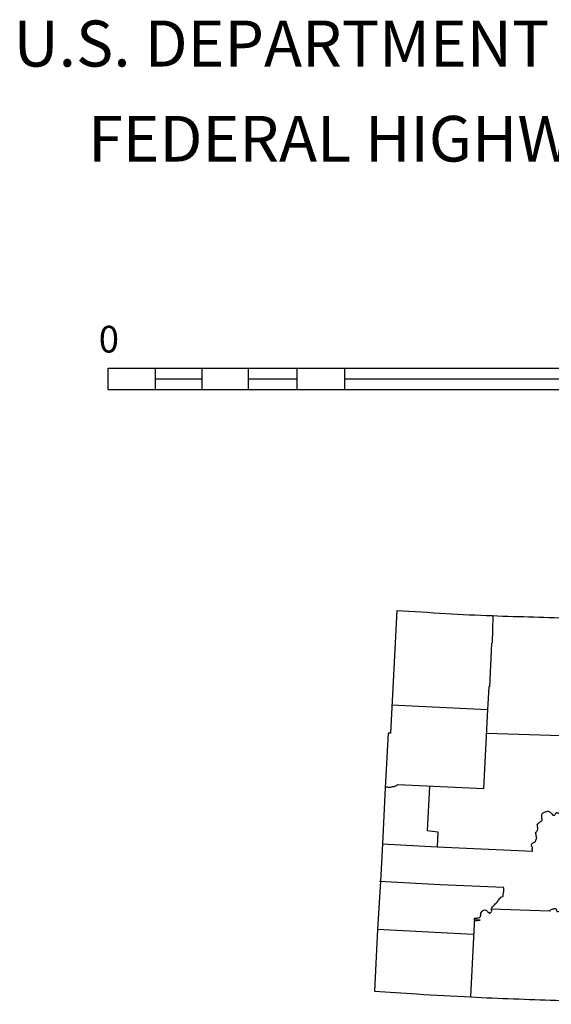
# Model space of a CAD drawing. Extents: x 559883 to 1188370, y 15807626 to 16338751.
# Drawn here: x 1133121 to 1144986, y 15988399 to 16010374 of the extents above; entities that cross this region are included whole.
import ezdxf
from ezdxf.enums import TextEntityAlignment as Align

# ---------------------------------------------------------------- set-up
doc = ezdxf.new("R2010")
doc.units = 0
doc.header["$MEASUREMENT"] = 0
doc.layers.add('L23', color=7, linetype='CONTINUOUS')
doc.styles.add('STYLE-CENTURYSCHOOLBOOK_70', font='CENTURYSCHOOLBOOK_702_B_L.shx')
doc.styles.add('STYLE-FONT001', font='font001.shx')

msp = doc.modelspace()

# ---------------------------------------------------------------- linework, layer by layer
at = {"layer": 'L23', "color": 7, "linetype": 'CONTINUOUS'}
for p, q in [((1135098, 16002124), (1135098, 16002596)), ((1135098, 16002596), (1161473, 16002596)), ((1136151, 16002124), (1136151, 16002596)), ((1137195, 16002124), (1137195, 16002596)), ((1138230, 16002124), (1138230, 16002596)), ((1139316, 16002124), (1139316, 16002596)), ((1140376, 16002124), (1140376, 16002596)), ((1136134, 16002356), (1137195, 16002356)), ((1138230, 16002356), (1139316, 16002356)), ((1140360, 16002356), (1145613, 16002356)), ((1135098, 16002124), (1161473, 16002124))]:
    msp.add_line(p, q, dxfattribs=at)
at = {"layer": 'L23', "color": 7, "linetype": 'CONTINUOUS', "flags": 128}
for points in [[(1141535, 15997189), (1141394, 15994454), (1141344, 15994454)], [(1143681, 15997065), (1143664, 15996468), (1143648, 15996451), (1143606, 15995482), (1143590, 15995482), (1143565, 15994976)], [(1141419, 15995084), (1143565, 15994976)], [(1143565, 15994976), (1143474, 15993211), (1141560, 15993294)], [(1141344, 15994454), (1141278, 15993228), (1141220, 15991977), (1141170, 15991140), (1141104, 15990079), (1141038, 15988695)], [(1143540, 15994454), (1145446, 15994388)], [(1142264, 15993261), (1142214, 15992275), (1142455, 15992250), (1142438, 15991910)], [(1141212, 15991977), (1142438, 15991910), (1144576, 15991819)], [(1141154, 15991148), (1142504, 15991073), (1143930, 15991015)], [(1143640, 15990527), (1144949, 15990485)], [(1143275, 15990328), (1143184, 15988571)], [(1141104, 15990079), (1143242, 15989963)]]:
    msp.add_lwpolyline(points, dxfattribs=at)
at = {"layer": 'L23', "color": 7, "linetype": 'CONTINUOUS'}
for points, knots in [([(1141535, 15997189), (1141900, 15997167), (1142264, 15997145), (1142629, 15997123), (1142976, 15997101), (1143325, 15997084), (1143673, 15997073), (1144286, 15997052), (1144899, 15997035), (1145512, 15997015), (1146092, 15996996), (1146672, 15996967), (1147252, 15996957), (1147672, 15996950), (1148092, 15996951), (1148512, 15996948), (1149020, 15996946), (1149528, 15996943), (1150036, 15996940), (1150691, 15996937), (1151346, 15996938), (1152000, 15996940), (1152492, 15996942), (1152983, 15996948), (1153475, 15996957), (1153782, 15996962), (1154088, 15996975), (1154395, 15996982), (1154588, 15996986), (1154782, 15996985), (1154975, 15996990), (1155248, 15996996), (1155522, 15997019), (1155795, 15997023), (1155969, 15997026), (1156143, 15997029), (1156317, 15997031)], [0, 0, 0, 0, 0.074095, 0.074095, 0.074095, 0.144773, 0.144773, 0.144773, 0.26922, 0.26922, 0.26922, 0.386948, 0.386948, 0.386948, 0.472115, 0.472115, 0.472115, 0.575212, 0.575212, 0.575212, 0.708002, 0.708002, 0.708002, 0.807741, 0.807741, 0.807741, 0.869957, 0.869957, 0.869957, 0.909182, 0.909182, 0.909182, 0.964697, 0.964697, 0.964697, 1, 1, 1, 1]), ([(1141560, 15993294), (1141535, 15993283), (1141510, 15993272), (1141485, 15993261), (1141482, 15993260), (1141481, 15993253), (1141477, 15993253), (1141471, 15993253), (1141466, 15993253), (1141460, 15993253), (1141449, 15993253), (1141438, 15993253), (1141427, 15993253), (1141415, 15993253), (1141406, 15993239), (1141394, 15993236), (1141383, 15993234), (1141372, 15993234), (1141361, 15993236), (1141353, 15993238), (1141345, 15993243), (1141336, 15993245), (1141325, 15993247), (1141313, 15993249), (1141303, 15993245), (1141297, 15993242), (1141292, 15993239), (1141286, 15993236)], [0, 0, 0, 0, 0.280327, 0.280327, 0.280327, 0.320597, 0.320597, 0.320597, 0.377513, 0.377513, 0.377513, 0.491346, 0.491346, 0.491346, 0.618645, 0.618645, 0.618645, 0.732477, 0.732477, 0.732477, 0.822491, 0.822491, 0.822491, 0.936358, 0.936358, 0.936358, 1, 1, 1, 1]), ([(1144576, 15991819), (1144573, 15991816), (1144570, 15991814), (1144568, 15991811), (1144564, 15991807), (1144569, 15991823), (1144568, 15991828), (1144566, 15991833), (1144561, 15991838), (1144559, 15991844), (1144556, 15991854), (1144557, 15991867), (1144559, 15991877), (1144560, 15991881), (1144567, 15991882), (1144568, 15991886), (1144568, 15991893), (1144564, 15991903), (1144559, 15991910), (1144555, 15991917), (1144545, 15991921), (1144543, 15991927), (1144537, 15991943), (1144544, 15991970), (1144559, 15991985), (1144570, 15991995), (1144581, 15992002), (1144592, 15992010), (1144603, 15992016), (1144616, 15992018), (1144626, 15992026), (1144642, 15992040), (1144639, 15992068), (1144650, 15992084), (1144653, 15992087), (1144658, 15992089), (1144659, 15992093), (1144661, 15992101), (1144660, 15992109), (1144659, 15992118), (1144654, 15992145), (1144646, 15992173), (1144642, 15992200), (1144642, 15992203), (1144642, 15992206), (1144642, 15992209), (1144642, 15992215), (1144633, 15992220), (1144634, 15992225), (1144637, 15992244), (1144669, 15992255), (1144675, 15992275), (1144679, 15992286), (1144682, 15992297), (1144684, 15992308), (1144685, 15992319), (1144685, 15992330), (1144684, 15992341), (1144683, 15992350), (1144679, 15992358), (1144675, 15992366), (1144674, 15992369), (1144668, 15992365), (1144667, 15992366), (1144666, 15992368), (1144675, 15992371), (1144675, 15992374), (1144678, 15992385), (1144678, 15992399), (1144675, 15992408), (1144674, 15992411), (1144664, 15992413), (1144667, 15992416), (1144677, 15992424), (1144690, 15992432), (1144700, 15992441), (1144717, 15992454), (1144733, 15992469), (1144750, 15992482), (1144755, 15992486), (1144761, 15992487), (1144766, 15992490), (1144773, 15992495), (1144781, 15992499), (1144783, 15992507), (1144788, 15992529), (1144775, 15992551), (1144775, 15992573), (1144775, 15992576), (1144775, 15992579), (1144775, 15992582), (1144775, 15992590), (1144775, 15992598), (1144775, 15992606), (1144775, 15992627), (1144778, 15992647), (1144791, 15992664), (1144798, 15992673), (1144807, 15992677), (1144816, 15992681), (1144830, 15992687), (1144843, 15992693), (1144858, 15992698), (1144874, 15992703), (1144891, 15992705), (1144907, 15992706), (1144921, 15992707), (1144939, 15992708), (1144949, 15992698), (1144963, 15992684), (1144976, 15992670), (1144990, 15992656), (1145001, 15992645), (1145012, 15992634), (1145023, 15992623), (1145031, 15992615), (1145047, 15992617), (1145057, 15992623), (1145063, 15992628), (1145068, 15992634), (1145073, 15992640), (1145083, 15992652), (1145087, 15992670), (1145098, 15992681), (1145112, 15992695), (1145141, 15992652), (1145156, 15992664), (1145159, 15992667), (1145161, 15992670), (1145164, 15992673), (1145177, 15992684), (1145188, 15992706), (1145206, 15992706), (1145214, 15992706), (1145222, 15992706), (1145231, 15992706), (1145233, 15992706), (1145236, 15992706), (1145239, 15992706), (1145245, 15992706), (1145244, 15992717), (1145247, 15992722), (1145258, 15992745), (1145269, 15992767), (1145280, 15992789), (1145285, 15992798), (1145290, 15992806), (1145297, 15992814), (1145314, 15992832), (1145343, 15992833), (1145363, 15992847), (1145381, 15992858), (1145393, 15992880), (1145413, 15992888), (1145426, 15992893), (1145441, 15992893), (1145454, 15992896), (1145471, 15992901), (1145487, 15992909), (1145504, 15992913), (1145518, 15992916), (1145532, 15992901), (1145545, 15992905), (1145562, 15992909), (1145578, 15992916), (1145595, 15992921), (1145606, 15992925), (1145617, 15992928), (1145628, 15992930), (1145645, 15992932), (1145662, 15992923), (1145678, 15992913), (1145692, 15992905), (1145696, 15992889), (1145711, 15992880), (1145719, 15992875), (1145728, 15992871), (1145736, 15992872), (1145744, 15992872), (1145753, 15992875), (1145761, 15992880), (1145781, 15992892), (1145793, 15992910), (1145811, 15992921), (1145826, 15992931), (1145845, 15992936), (1145860, 15992946), (1145872, 15992954), (1145874, 15992971), (1145885, 15992979), (1145911, 15992998), (1145950, 15992997), (1145976, 15993012), (1145983, 15993016), (1145986, 15993026), (1145993, 15993029), (1146007, 15993036), (1146027, 15993023), (1146043, 15993029), (1146052, 15993033), (1146060, 15993039), (1146067, 15993046), (1146072, 15993050), (1146070, 15993060), (1146076, 15993062), (1146084, 15993065), (1146092, 15993063), (1146101, 15993062), (1146112, 15993061), (1146123, 15993059), (1146134, 15993054), (1146143, 15993050), (1146141, 15993034), (1146150, 15993029), (1146158, 15993025), (1146167, 15993023), (1146175, 15993021), (1146202, 15993015), (1146232, 15993030), (1146258, 15993021), (1146261, 15993020), (1146256, 15993014), (1146258, 15993012), (1146276, 15993001), (1146295, 15992992), (1146316, 15992988), (1146327, 15992986), (1146339, 15992982), (1146349, 15992988), (1146358, 15992993), (1146366, 15992998), (1146374, 15993004), (1146397, 15993020), (1146419, 15993037), (1146440, 15993054), (1146455, 15993065), (1146451, 15993092), (1146465, 15993104), (1146476, 15993113), (1146494, 15993111), (1146507, 15993120), (1146516, 15993127), (1146527, 15993134), (1146531, 15993145), (1146537, 15993159), (1146533, 15993173), (1146531, 15993186), (1146530, 15993198), (1146527, 15993209), (1146523, 15993220), (1146522, 15993223), (1146511, 15993226), (1146515, 15993228), (1146523, 15993233), (1146531, 15993236), (1146540, 15993236), (1146548, 15993237), (1146556, 15993228), (1146565, 15993228), (1146573, 15993228), (1146581, 15993231), (1146589, 15993236), (1146609, 15993248), (1146590, 15993284), (1146606, 15993294), (1146610, 15993297), (1146618, 15993297), (1146623, 15993294), (1146633, 15993288), (1146642, 15993281), (1146647, 15993269), (1146649, 15993267), (1146646, 15993264), (1146647, 15993261), (1146650, 15993256), (1146653, 15993250), (1146656, 15993244), (1146658, 15993239), (1146661, 15993233), (1146664, 15993228), (1146667, 15993222), (1146678, 15993214), (1146681, 15993220), (1146686, 15993231), (1146692, 15993242), (1146697, 15993253), (1146697, 15993267), (1146697, 15993280), (1146697, 15993294), (1146697, 15993308), (1146668, 15993317), (1146672, 15993327), (1146673, 15993330), (1146677, 15993335), (1146681, 15993336), (1146719, 15993346), (1146758, 15993328), (1146797, 15993327), (1146830, 15993327), (1146863, 15993322), (1146896, 15993327), (1146927, 15993332), (1146957, 15993343), (1146987, 15993352), (1147004, 15993357), (1147020, 15993363), (1147037, 15993369), (1147050, 15993373), (1147058, 15993387), (1147070, 15993394), (1147072, 15993395), (1147077, 15993391), (1147078, 15993394), (1147087, 15993407), (1147095, 15993421), (1147103, 15993435)], [0, 0, 0, 0, 0.001673, 0.001673, 0.001673, 0.004038, 0.004038, 0.004038, 0.006681, 0.006681, 0.006681, 0.011409, 0.011409, 0.011409, 0.01308, 0.01308, 0.01308, 0.016819, 0.016819, 0.016819, 0.020162, 0.020162, 0.020162, 0.028769, 0.028769, 0.028769, 0.034679, 0.034679, 0.034679, 0.039966, 0.039966, 0.039966, 0.048969, 0.048969, 0.048969, 0.05064, 0.05064, 0.05064, 0.054187, 0.054187, 0.054187, 0.066242, 0.066242, 0.066242, 0.067424, 0.067424, 0.067424, 0.070068, 0.070068, 0.070068, 0.079301, 0.079301, 0.079301, 0.084176, 0.084176, 0.084176, 0.088904, 0.088904, 0.088904, 0.092642, 0.092642, 0.092642, 0.093825, 0.093825, 0.093825, 0.095497, 0.095497, 0.095497, 0.100225, 0.100225, 0.100225, 0.101898, 0.101898, 0.101898, 0.107808, 0.107808, 0.107808, 0.117042, 0.117042, 0.117042, 0.119685, 0.119685, 0.119685, 0.123029, 0.123029, 0.123029, 0.13256, 0.13256, 0.13256, 0.133743, 0.133743, 0.133743, 0.137288, 0.137288, 0.137288, 0.145895, 0.145895, 0.145895, 0.150158, 0.150158, 0.150158, 0.156523, 0.156523, 0.156523, 0.163715, 0.163715, 0.163715, 0.169743, 0.169743, 0.169743, 0.178101, 0.178101, 0.178101, 0.184788, 0.184788, 0.184788, 0.189516, 0.189516, 0.189516, 0.19286, 0.19286, 0.19286, 0.199753, 0.199753, 0.199753, 0.20836, 0.20836, 0.20836, 0.21003, 0.21003, 0.21003, 0.217601, 0.217601, 0.217601, 0.221146, 0.221146, 0.221146, 0.222329, 0.222329, 0.222329, 0.224973, 0.224973, 0.224973, 0.235546, 0.235546, 0.235546, 0.239808, 0.239808, 0.239808, 0.250381, 0.250381, 0.250381, 0.259614, 0.259614, 0.259614, 0.265642, 0.265642, 0.265642, 0.273119, 0.273119, 0.273119, 0.279147, 0.279147, 0.279147, 0.286624, 0.286624, 0.286624, 0.291498, 0.291498, 0.291498, 0.298973, 0.298973, 0.298973, 0.305661, 0.305661, 0.305661, 0.3094, 0.3094, 0.3094, 0.313138, 0.313138, 0.313138, 0.322371, 0.322371, 0.322371, 0.330301, 0.330301, 0.330301, 0.336213, 0.336213, 0.336213, 0.35005, 0.35005, 0.35005, 0.353393, 0.353393, 0.353393, 0.360485, 0.360485, 0.360485, 0.364748, 0.364748, 0.364748, 0.367391, 0.367391, 0.367391, 0.370937, 0.370937, 0.370937, 0.375813, 0.375813, 0.375813, 0.380075, 0.380075, 0.380075, 0.383813, 0.383813, 0.383813, 0.395634, 0.395634, 0.395634, 0.396817, 0.396817, 0.396817, 0.40582, 0.40582, 0.40582, 0.410548, 0.410548, 0.410548, 0.41481, 0.41481, 0.41481, 0.426632, 0.426632, 0.426632, 0.434563, 0.434563, 0.434563, 0.440929, 0.440929, 0.440929, 0.445944, 0.445944, 0.445944, 0.451855, 0.451855, 0.451855, 0.45673, 0.45673, 0.45673, 0.458402, 0.458402, 0.458402, 0.46214, 0.46214, 0.46214, 0.465879, 0.465879, 0.465879, 0.469618, 0.469618, 0.469618, 0.478224, 0.478224, 0.478224, 0.480588, 0.480588, 0.480588, 0.485603, 0.485603, 0.485603, 0.486785, 0.486785, 0.486785, 0.489428, 0.489428, 0.489428, 0.492073, 0.492073, 0.492073, 0.494714, 0.494714, 0.494714, 0.5, 0.5, 0.5, 0.53731, 0.53731, 0.53731, 0.574619, 0.574619, 0.574619, 0.585165, 0.585165, 0.585165, 0.689903, 0.689903, 0.689903, 0.779444, 0.779444, 0.779444, 0.864528, 0.864528, 0.864528, 0.911715, 0.911715, 0.911715, 0.949023, 0.949023, 0.949023, 0.956489, 0.956489, 0.956489, 1, 1, 1, 1]), ([(1143275, 15990328), (1143275, 15990311), (1143275, 15990286), (1143275, 15990278), (1143275, 15990257), (1143399, 15990278), (1143399, 15990278), (1143399, 15990278), (1143288, 15990278), (1143275, 15990278), (1143271, 15990278), (1143265, 15990307), (1143275, 15990311), (1143283, 15990315), (1143291, 15990317), (1143300, 15990319), (1143327, 15990326), (1143356, 15990325), (1143383, 15990336), (1143390, 15990339), (1143395, 15990346), (1143399, 15990353), (1143403, 15990358), (1143406, 15990363), (1143408, 15990369), (1143415, 15990390), (1143408, 15990415), (1143416, 15990435), (1143422, 15990451), (1143430, 15990464), (1143441, 15990477), (1143443, 15990480), (1143446, 15990483), (1143449, 15990485), (1143465, 15990497), (1143482, 15990509), (1143499, 15990510), (1143507, 15990510), (1143516, 15990506), (1143524, 15990502), (1143533, 15990497), (1143541, 15990491), (1143548, 15990485), (1143559, 15990477), (1143564, 15990461), (1143573, 15990452), (1143577, 15990448), (1143586, 15990455), (1143590, 15990452), (1143592, 15990451), (1143588, 15990445), (1143590, 15990444), (1143597, 15990438), (1143607, 15990433), (1143615, 15990435), (1143623, 15990438), (1143632, 15990444), (1143640, 15990452), (1143648, 15990460), (1143653, 15990467), (1143656, 15990477), (1143662, 15990493), (1143643, 15990511), (1143648, 15990527), (1143653, 15990544), (1143660, 15990562), (1143673, 15990576), (1143699, 15990607), (1143731, 15990629), (1143756, 15990659), (1143781, 15990689), (1143805, 15990720), (1143830, 15990750), (1143841, 15990764), (1143852, 15990778), (1143863, 15990792), (1143873, 15990803), (1143894, 15990797), (1143905, 15990808), (1143909, 15990813), (1143912, 15990819), (1143913, 15990825), (1143916, 15990841), (1143910, 15990859), (1143913, 15990875), (1143916, 15990889), (1143930, 15990901), (1143930, 15990916), (1143930, 15990919), (1143930, 15990922), (1143930, 15990924), (1143930, 15990949), (1143930, 15990974), (1143930, 15990999)], [0, 0, 0, 0, 0.032944, 0.032944, 0.032944, 0.115299, 0.115299, 0.115299, 0.197653, 0.197653, 0.197653, 0.219611, 0.219611, 0.219611, 0.236975, 0.236975, 0.236975, 0.292965, 0.292965, 0.292965, 0.308492, 0.308492, 0.308492, 0.320775, 0.320775, 0.320775, 0.36504, 0.36504, 0.36504, 0.397051, 0.397051, 0.397051, 0.404815, 0.404815, 0.404815, 0.441648, 0.441648, 0.441648, 0.459009, 0.459009, 0.459009, 0.478809, 0.478809, 0.478809, 0.506251, 0.506251, 0.506251, 0.517237, 0.517237, 0.517237, 0.52273, 0.52273, 0.52273, 0.540092, 0.540092, 0.540092, 0.559882, 0.559882, 0.559882, 0.579681, 0.579681, 0.579681, 0.613081, 0.613081, 0.613081, 0.649908, 0.649908, 0.649908, 0.727557, 0.727557, 0.727557, 0.805593, 0.805593, 0.805593, 0.840751, 0.840751, 0.840751, 0.870311, 0.870311, 0.870311, 0.882587, 0.882587, 0.882587, 0.915532, 0.915532, 0.915532, 0.945097, 0.945097, 0.945097, 0.95059, 0.95059, 0.95059, 1, 1, 1, 1]), ([(1144949, 15990485), (1144952, 15990485), (1144954, 15990485), (1144957, 15990485), (1144971, 15990485), (1144969, 15990515), (1144982, 15990518), (1144996, 15990522), (1145010, 15990523), (1145023, 15990527), (1145034, 15990529), (1145045, 15990532), (1145057, 15990535), (1145068, 15990537), (1145079, 15990536), (1145090, 15990527), (1145096, 15990522), (1145096, 15990516), (1145098, 15990510), (1145102, 15990499), (1145101, 15990488), (1145106, 15990477), (1145108, 15990473), (1145111, 15990468), (1145115, 15990469), (1145131, 15990471), (1145148, 15990474), (1145164, 15990477), (1145181, 15990480), (1145197, 15990482), (1145214, 15990485), (1145225, 15990487), (1145236, 15990473), (1145247, 15990477), (1145251, 15990478), (1145253, 15990482), (1145255, 15990485), (1145267, 15990505), (1145227, 15990533), (1145247, 15990551), (1145255, 15990559), (1145264, 15990561), (1145272, 15990560), (1145278, 15990559), (1145295, 15990551), (1145289, 15990551), (1145286, 15990551), (1145283, 15990551), (1145280, 15990551)], [0, 0, 0, 0, 0.016876, 0.016876, 0.016876, 0.101229, 0.101229, 0.101229, 0.187242, 0.187242, 0.187242, 0.256781, 0.256781, 0.256781, 0.326339, 0.326339, 0.326339, 0.364066, 0.364066, 0.364066, 0.43361, 0.43361, 0.43361, 0.457477, 0.457477, 0.457477, 0.560071, 0.560071, 0.560071, 0.662682, 0.662682, 0.662682, 0.732221, 0.732221, 0.732221, 0.756059, 0.756059, 0.756059, 0.892057, 0.892057, 0.892057, 0.945405, 0.945405, 0.945405, 0.983124, 0.983124, 0.983124, 1, 1, 1, 1]), ([(1141038, 15988695), (1141353, 15988673), (1141668, 15988651), (1141982, 15988629), (1142385, 15988601), (1142789, 15988581), (1143192, 15988563), (1143825, 15988534), (1144457, 15988509), (1145090, 15988488), (1145454, 15988476), (1145819, 15988465), (1146183, 15988455), (1146407, 15988449), (1146631, 15988442), (1146855, 15988438), (1147227, 15988432), (1147600, 15988428), (1147973, 15988422), (1148313, 15988417), (1148653, 15988410), (1148992, 15988405), (1149456, 15988399), (1149920, 15988402), (1150384, 15988405), (1151100, 15988411), (1151815, 15988416), (1152530, 15988422)], [0, 0, 0, 0, 0.082346, 0.082346, 0.082346, 0.187707, 0.187707, 0.187707, 0.352844, 0.352844, 0.352844, 0.448002, 0.448002, 0.448002, 0.506386, 0.506386, 0.506386, 0.603672, 0.603672, 0.603672, 0.692313, 0.692313, 0.692313, 0.813368, 0.813368, 0.813368, 1, 1, 1, 1])]:
    msp.add_open_spline(points, degree=3, knots=knots, dxfattribs=at)

# ---------------------------------------------------------------- texts
at = {"layer": 'L23', "color": 7, "linetype": 'CONTINUOUS', "style": 'STYLE-CENTURYSCHOOLBOOK_70'}
for s, height, width, p in [('U.S. DEPARTMENT OF TRANSPORTATION', 1027.48, 0.995307, (1132984, 16009328)), ('FEDERAL HIGHWAY ADMINISTRATION', 1019.18, 1.003561, (1134649, 16007207))]:
    msp.add_text(s, height=height, rotation=359.9998, dxfattribs=dict(at, width=width)).set_placement(p)
at = {"layer": 'L23', "color": 7, "linetype": 'CONTINUOUS', "style": 'STYLE-FONT001'}
msp.add_text('0', height=597, rotation=359.9998, dxfattribs=at).set_placement((1135111, 16002945), align=Align.CENTER)

doc.saveas('drawing.dxf')
